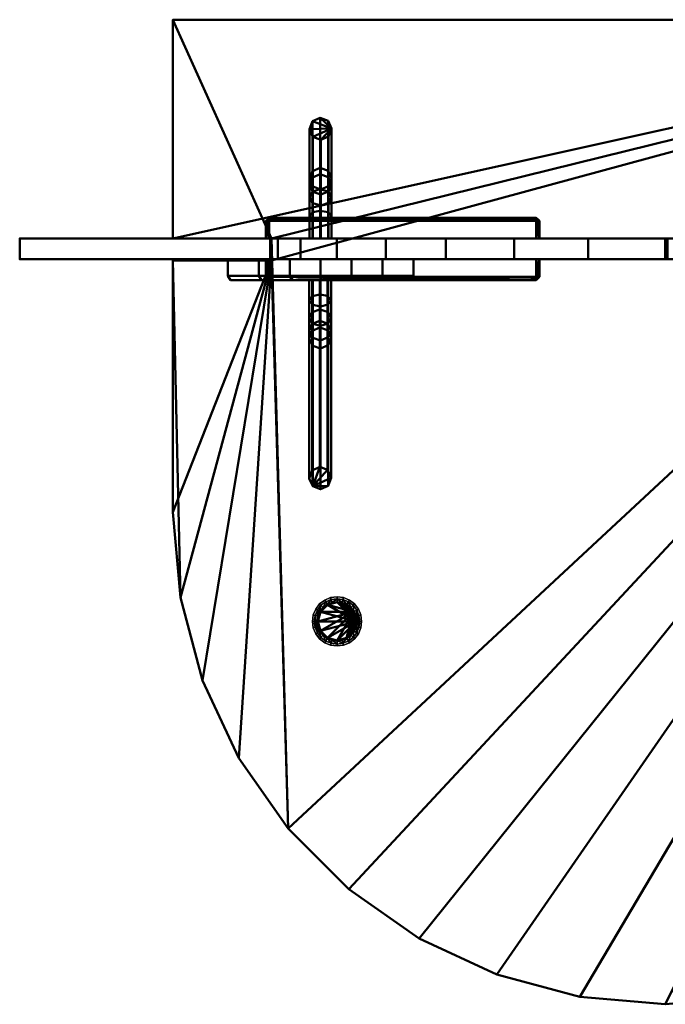
# Model space of a CAD drawing. Units: millimetres. Extents: x 0 to 1180, y -681 to 219.
# Drawn here: x 0 to 590, y -681 to 219 of the extents above; entities that cross this region are included whole.
import ezdxf

# ---------------------------------------------------------------- set-up
doc = ezdxf.new("R2010")
doc.units = ezdxf.units.MM
doc.layers.add('1', color=3, linetype='Continuous', lineweight=25)

msp = doc.modelspace()

# ---------------------------------------------------------------- meshes
at = {"layer": '1', "color": 4, "lineweight": 50}
mesh = msp.add_polyface(dxfattribs=at)
corners = [(230, -1, 580), (230, 19, 580), (140, 19, 580), (140, 219, 580), (1040, 219, 580), (1040, 19, 580), (950, 19, 580), (950, -1, 580), (1040, -1, 580), (1040, -231, 580), (1033.16, -309.14, 580), (1012.86, -384.91, 580), (979.71, -456, 580), (934.72, -520.25, 580), (879.25, -575.72, 580), (815, -620.71, 580), (743.91, -653.86, 580), (668.14, -674.16, 580), (590, -681, 580), (511.86, -674.16, 580), (436.09, -653.86, 580), (365, -620.71, 580), (300.75, -575.72, 580), (245.28, -520.25, 580), (200.29, -456, 580), (167.14, -384.91, 580), (146.84, -309.14, 580), (140, -231, 580), (140, -1, 580), (230, -1, 555), (230, 19, 555), (140, 19, 555), (140, 219, 555), (1040, 219, 555), (1040, 19, 555), (950, 19, 555), (950, -1, 555), (1040, -1, 555), (1040, -231, 555), (1033.16, -309.14, 555), (1012.86, -384.91, 555), (979.71, -456, 555), (934.72, -520.25, 555), (879.25, -575.72, 555), (815, -620.71, 555), (743.91, -653.86, 555), (668.14, -674.16, 555), (590, -681, 555), (511.86, -674.16, 555), (436.09, -653.86, 555), (365, -620.71, 555), (300.75, -575.72, 555), (245.28, -520.25, 555), (200.29, -456, 555), (167.14, -384.91, 555), (146.84, -309.14, 555), (140, -231, 555), (140, -1, 555)]
mesh.append_faces([[corners[k] for k in face] for face in [(1, 30, 29, 0), (2, 31, 30, 1), (3, 32, 31, 2), (4, 33, 32, 3), (5, 34, 33, 4), (6, 35, 34, 5), (7, 36, 35, 6), (8, 37, 36, 7), (9, 38, 37, 8), (10, 39, 38, 9), (11, 40, 39, 10), (12, 41, 40, 11), (13, 42, 41, 12), (14, 43, 42, 13), (15, 44, 43, 14), (16, 45, 44, 15), (17, 46, 45, 16), (18, 47, 46, 17), (19, 48, 47, 18), (20, 49, 48, 19), (21, 50, 49, 20), (22, 51, 50, 21), (23, 52, 51, 22), (24, 53, 52, 23), (25, 54, 53, 24), (26, 55, 54, 25), (27, 56, 55, 26), (28, 57, 56, 27), (0, 29, 57, 28)]], dxfattribs={"color": 4})
mesh.append_faces([[corners[k] for k in face] for face in [(4, 6, 5), (26, 28, 27), (8, 10, 9), (1, 3, 2), (35, 33, 34), (33, 31, 32), (29, 56, 57)]], dxfattribs={"vtx0": -1, "color": 4})
mesh.append_faces([[corners[k] for k in face] for face in [(6, 13, 7), (7, 12, 8), (0, 23, 1), (37, 41, 36), (42, 36, 41)]], dxfattribs={"vtx0": -1, "vtx1": -1, "color": 4})
mesh.append_faces([[corners[k] for k in face] for face in [(4, 1, 23), (4, 18, 6), (35, 47, 33), (33, 52, 29)]], dxfattribs={"vtx0": -1, "vtx1": -1, "vtx2": -1, "color": 4})
mesh.append_faces([[corners[k] for k in face] for face in [(4, 23, 22), (4, 22, 21), (4, 21, 20), (4, 20, 19), (4, 19, 18), (6, 14, 13), (7, 13, 12), (8, 12, 11), (8, 11, 10), (6, 18, 17), (6, 17, 16), (6, 16, 15), (0, 26, 25), (0, 25, 24), (0, 24, 23), (37, 39, 40), (37, 40, 41), (35, 42, 43), (35, 43, 44), (35, 44, 45), (35, 45, 46), (35, 46, 47), (33, 47, 48), (33, 48, 49), (33, 49, 50), (33, 50, 51), (33, 51, 52), (33, 29, 30), (33, 30, 31), (29, 52, 53), (29, 53, 54), (29, 54, 55), (29, 55, 56)]], dxfattribs={"vtx0": -1, "vtx2": -1, "color": 4})
mesh.append_faces([[corners[k] for k in face] for face in [(4, 3, 1), (15, 14, 6), (0, 28, 26), (35, 36, 42)]], dxfattribs={"vtx1": -1, "vtx2": -1, "color": 4})
mesh.append_faces([[corners[k] for k in face] for face in [(37, 38, 39)]], dxfattribs={"vtx2": -1, "color": 4})
mesh = msp.add_polyface(dxfattribs=at)
corners = [(282.07, 112.29, 580), (284.86, 119.44, 580), (275.06, 109.22, 580), (264.87, 119.05, 580), (267.93, 112.02, 580), (281.8, 126.47, 580), (274.67, 129.27, 580), (267.66, 126.2, 580), (282.07, 66.68, 1218.63), (284.86, 73.74, 1219.74), (281.8, 80.7, 1220.82), (274.67, 83.47, 1221.25), (267.66, 80.43, 1220.78), (264.87, 73.36, 1219.68), (267.93, 66.41, 1218.59), (275.06, 63.64, 1218.16), (274.67, 19, 1290.01), (267.66, 19, 1286.77), (264.87, 19, 1279.24), (267.93, 19, 1271.82), (282.07, 19, 1272.11), (284.86, 19, 1279.64), (281.8, 19, 1287.05), (275.06, 19, 1268.87), (282.07, 36.22, 1266.22), (284.86, 39.67, 1272.57), (281.8, 43.06, 1278.82), (274.67, 44.41, 1281.31), (267.66, 42.93, 1278.58), (264.87, 39.48, 1272.23), (267.93, 36.09, 1265.97), (275.06, 34.74, 1263.48), (282.07, 51.48, 1254.28), (284.86, 56.82, 1259.15), (281.8, 62.07, 1263.95), (274.67, 64.16, 1265.86), (267.66, 61.87, 1263.76), (264.87, 56.53, 1258.89), (267.93, 51.27, 1254.1), (275.06, 49.18, 1252.19), (282.07, 61.97, 1238), (284.86, 68.61, 1240.85), (281.8, 75.15, 1243.66), (274.67, 77.75, 1244.78), (267.66, 74.89, 1243.55), (264.87, 68.25, 1240.7), (267.93, 61.72, 1237.9), (275.06, 59.12, 1236.78)]
mesh.append_faces([[corners[k] for k in face] for face in [(8, 0, 1, 9), (9, 1, 5, 10), (10, 5, 6, 11), (11, 6, 7, 12), (12, 7, 3, 13), (13, 3, 4, 14), (14, 4, 2, 15), (15, 2, 0, 8), (20, 24, 25, 21), (21, 25, 26, 22), (22, 26, 27, 16), (16, 27, 28, 17), (17, 28, 29, 18), (18, 29, 30, 19), (19, 30, 31, 23), (23, 31, 24, 20), (24, 32, 33, 25), (25, 33, 34, 26), (26, 34, 35, 27), (27, 35, 36, 28), (28, 36, 37, 29), (29, 37, 38, 30), (30, 38, 39, 31), (31, 39, 32, 24), (32, 40, 41, 33), (33, 41, 42, 34), (34, 42, 43, 35), (35, 43, 44, 36), (36, 44, 45, 37), (37, 45, 46, 38), (38, 46, 47, 39), (39, 47, 40, 32), (40, 8, 9, 41), (41, 9, 10, 42), (42, 10, 11, 43), (43, 11, 12, 44), (44, 12, 13, 45), (45, 13, 14, 46), (46, 14, 15, 47), (47, 15, 8, 40)]], dxfattribs={"color": 4})
mesh.append_faces([[corners[k] for k in face] for face in [(1, 6, 5), (22, 20, 21)]], dxfattribs={"vtx0": -1, "color": 4})
mesh.append_faces([[corners[k] for k in face] for face in [(1, 2, 4), (1, 4, 3), (1, 3, 7), (1, 7, 6), (22, 17, 18), (22, 18, 19), (22, 19, 23), (22, 23, 20)]], dxfattribs={"vtx0": -1, "vtx2": -1, "color": 4})
mesh.append_faces([[corners[k] for k in face] for face in [(1, 0, 2), (22, 16, 17)]], dxfattribs={"vtx2": -1, "color": 4})
mesh = msp.add_polyface(dxfattribs=at)
corners = [(472, 19, 1540), (228, 19, 1540), (225, 19, 1543), (225, 19, 1717), (228, 19, 1720), (472, 19, 1720), (475, 19, 1717), (475, 19, 1543), (466.48, 38, 1710.94), (229.66, 38, 1718.3), (228, 38, 1543), (471.86, 38, 1546.26), (472, 35, 1720), (475, 35, 1717), (473.55, 35.51, 1718.45), (475, 35, 1543), (474, 35.96, 1542), (228, 35, 1720), (227.2, 36.42, 1719.2), (472, 35, 1540), (228, 35, 1540), (226.5, 36.5, 1541.5), (225, 35, 1543), (225, 35, 1717)]
mesh.append_faces([[corners[k] for k in face] for face in [(11, 10, 9, 8), (15, 13, 6, 7), (12, 17, 4, 5), (20, 19, 0, 1), (2, 3, 23, 22)]], dxfattribs={"color": 4})
mesh.append_faces([[corners[k] for k in face] for face in [(7, 1, 0), (16, 13, 15), (18, 8, 9), (6, 12, 5), (21, 19, 20), (0, 15, 7), (18, 22, 23), (2, 20, 1), (4, 23, 3)]], dxfattribs={"vtx0": -1, "color": 4})
mesh.append_faces([[corners[k] for k in face] for face in [(7, 5, 4), (7, 4, 3), (7, 3, 2), (7, 2, 1), (16, 8, 14), (16, 14, 13), (18, 12, 14), (18, 14, 8), (6, 14, 12), (21, 11, 16), (21, 16, 19), (0, 16, 15), (18, 10, 21), (18, 21, 22), (2, 21, 20), (4, 18, 23)]], dxfattribs={"vtx0": -1, "vtx2": -1, "color": 4})
mesh.append_faces([[corners[k] for k in face] for face in [(7, 6, 5), (16, 11, 8), (18, 17, 12), (6, 13, 14), (21, 10, 11), (0, 19, 16), (18, 9, 10), (2, 22, 21), (4, 17, 18)]], dxfattribs={"vtx2": -1, "color": 4})
mesh = msp.add_polyface(dxfattribs=at)
corners = [(590, 19, 1200), (592.08, 19, 1200), (592.08, 0, 1200), (590, 0, 1200), (0, 0), (229, 0), (229, 0, 839), (662.1, 0, 1193.1), (729.43, 0, 1172.68), (791.49, 0, 1139.51), (845.88, 0, 1094.88), (890.51, 0, 1040.49), (923.68, 0, 978.43), (944.1, 0, 911.1), (951, 0, 841.08), (951, 0), (1180, 0), (1180, 0, 1600), (0, 0, 1600), (1180, 19), (951, 19), (951, 19, 841.08), (944.1, 19, 911.1), (923.68, 19, 978.43), (890.51, 19, 1040.49), (845.88, 19, 1094.88), (791.49, 19, 1139.51), (729.43, 19, 1172.68), (662.1, 19, 1193.1), (229, 19, 839), (229, 19), (0, 19), (0, 19, 1600), (1180, 19, 1600), (519.57, 19, 1193.06), (519.57, 0, 1193.06), (235.94, 19, 909.43), (235.94, 0, 909.43), (256.48, 0, 977.15), (289.84, 0, 1039.56), (334.73, 0, 1094.27), (389.44, 0, 1139.16), (451.85, 0, 1172.52), (451.85, 19, 1172.52), (389.44, 19, 1139.16), (334.73, 19, 1094.27), (289.84, 19, 1039.56), (256.48, 19, 977.15)]
mesh.append_faces([[corners[k] for k in face] for face in [(0, 1, 2, 3), (30, 29, 6, 5), (34, 0, 3, 35), (29, 36, 37, 6), (15, 14, 21, 20), (22, 21, 14, 13), (1, 28, 7, 2), (4, 31, 30, 5), (20, 19, 16, 15), (16, 19, 33, 17), (31, 4, 18, 32), (18, 17, 33, 32), (23, 22, 13, 12), (24, 23, 12, 11), (25, 24, 11, 10), (26, 25, 10, 9), (27, 26, 9, 8), (28, 27, 8, 7), (43, 34, 35, 42), (44, 43, 42, 41), (45, 44, 41, 40), (46, 45, 40, 39), (47, 46, 39, 38), (36, 47, 38, 37)]], dxfattribs={"color": 4})
mesh.append_faces([[corners[k] for k in face] for face in [(17, 15, 16), (6, 4, 5), (32, 30, 31), (21, 19, 20)]], dxfattribs={"vtx0": -1, "color": 4})
mesh.append_faces([[corners[k] for k in face] for face in [(17, 3, 2), (17, 2, 7), (17, 7, 8), (17, 8, 9), (17, 9, 10), (17, 10, 11), (17, 11, 12), (17, 12, 13), (17, 13, 14), (17, 14, 15), (18, 6, 37), (18, 37, 38), (18, 38, 39), (18, 39, 40), (18, 40, 41), (18, 41, 42), (18, 42, 35), (18, 35, 3), (32, 1, 0), (32, 0, 34), (32, 34, 43), (32, 43, 44), (32, 44, 45), (32, 45, 46), (32, 46, 47), (32, 47, 36), (32, 36, 29), (32, 29, 30), (33, 21, 22), (33, 22, 23), (33, 23, 24), (33, 24, 25), (33, 25, 26), (33, 26, 27), (33, 27, 28), (33, 28, 1)]], dxfattribs={"vtx0": -1, "vtx2": -1, "color": 4})
mesh.append_faces([[corners[k] for k in face] for face in [(17, 18, 3), (18, 4, 6), (32, 33, 1), (33, 19, 21)]], dxfattribs={"vtx1": -1, "vtx2": -1, "color": 4})
mesh = msp.add_polyface(dxfattribs=at)
corners = [(331.57, 0, 1251.75), (359.85, 0, 1280.04), (331.57, 0, 1308.32), (303.28, 0, 1308.32), (303.28, 0, 1336.61), (275, 0, 1364.89), (246.72, 0, 1336.61), (246.72, 0, 1308.32), (218.43, 0, 1308.32), (190.15, 0, 1280.04), (218.43, 0, 1251.75), (246.72, 0, 1251.75), (246.72, 0, 1223.47), (275, 0, 1195.19), (303.28, 0, 1223.47), (303.28, 0, 1251.75), (331.57, -15, 1251.75), (359.85, -15, 1280.04), (331.57, -15, 1308.32), (303.28, -15, 1308.32), (303.28, -15, 1336.61), (275, -15, 1364.89), (246.72, -15, 1336.61), (246.72, -15, 1308.32), (218.43, -15, 1308.32), (190.15, -15, 1280.04), (218.43, -15, 1251.75), (246.72, -15, 1251.75), (246.72, -15, 1223.47), (275, -15, 1195.19), (303.28, -15, 1223.47), (303.28, -15, 1251.75), (326.93, -19, 1253.67), (354.2, -19, 1280.04), (330.58, -19, 1306.48), (299.95, -19, 1306.18), (297.32, -19, 1335.41), (275, -19, 1359.23), (248.45, -19, 1335.98), (250, -19, 1307.18), (221.39, -19, 1306.06), (192.65, -19, 1279.86), (221.03, -19, 1254.3), (248.49, -19, 1255.75), (249.02, -19, 1224.48), (275.35, -19, 1200.02), (300.25, -19, 1227.66), (298.21, -19, 1253.08)]
mesh.append_faces([[corners[k] for k in face] for face in [(1, 17, 16, 0), (2, 18, 17, 1), (3, 19, 18, 2), (4, 20, 19, 3), (5, 21, 20, 4), (6, 22, 21, 5), (7, 23, 22, 6), (8, 24, 23, 7), (9, 25, 24, 8), (10, 26, 25, 9), (11, 27, 26, 10), (12, 28, 27, 11), (13, 29, 28, 12), (14, 30, 29, 13), (15, 31, 30, 14), (0, 16, 31, 15), (16, 17, 33, 32), (17, 18, 34, 33), (18, 19, 35, 34), (19, 20, 36, 35), (20, 21, 37, 36), (21, 22, 38, 37), (22, 23, 39, 38), (23, 24, 40, 39), (24, 25, 41, 40), (25, 26, 42, 41), (26, 27, 43, 42), (27, 28, 44, 43), (28, 29, 45, 44), (29, 30, 46, 45), (30, 31, 47, 46), (31, 16, 32, 47)]], dxfattribs={"color": 4})
mesh.append_faces([[corners[k] for k in face] for face in [(15, 1, 0), (38, 36, 37), (46, 44, 45), (35, 33, 34)]], dxfattribs={"vtx0": -1, "color": 4})
mesh.append_faces([[corners[k] for k in face] for face in [(41, 33, 40), (40, 35, 39), (39, 36, 38)]], dxfattribs={"vtx0": -1, "vtx1": -1, "color": 4})
mesh.append_faces([[corners[k] for k in face] for face in [(41, 43, 33), (40, 33, 35)]], dxfattribs={"vtx0": -1, "vtx1": -1, "vtx2": -1, "color": 4})
mesh.append_faces([[corners[k] for k in face] for face in [(15, 13, 12), (15, 12, 11), (15, 11, 10), (15, 10, 9), (15, 9, 8), (15, 8, 7), (15, 7, 6), (15, 6, 5), (15, 5, 4), (15, 4, 3), (15, 3, 2), (15, 2, 1), (39, 35, 36), (43, 46, 47), (43, 47, 32), (43, 32, 33)]], dxfattribs={"vtx0": -1, "vtx2": -1, "color": 4})
mesh.append_faces([[corners[k] for k in face] for face in [(42, 43, 41)]], dxfattribs={"vtx1": -1, "color": 4})
mesh.append_faces([[corners[k] for k in face] for face in [(43, 44, 46)]], dxfattribs={"vtx1": -1, "vtx2": -1, "color": 4})
mesh.append_faces([[corners[k] for k in face] for face in [(15, 14, 13)]], dxfattribs={"vtx2": -1, "color": 4})
mesh = msp.add_polyface(dxfattribs=at)
corners = [(472, 0, 1540), (228, 0, 1540), (225, 0, 1543), (225, 0, 1717), (228, 0, 1720), (472, 0, 1720), (475, 0, 1717), (475, 0, 1543), (466.48, -19, 1710.94), (229.66, -19, 1718.3), (228, -19, 1543), (471.86, -19, 1546.26), (472, -16, 1720), (475, -16, 1717), (473.55, -16.51, 1718.45), (475, -16, 1543), (474, -16.96, 1542), (228, -16, 1720), (227.2, -17.42, 1719.2), (472, -16, 1540), (228, -16, 1540), (226.5, -17.5, 1541.5), (225, -16, 1543), (225, -16, 1717)]
mesh.append_faces([[corners[k] for k in face] for face in [(8, 9, 10, 11), (7, 6, 13, 15), (5, 4, 17, 12), (1, 0, 19, 20), (22, 23, 3, 2)]], dxfattribs={"color": 4})
mesh.append_faces([[corners[k] for k in face] for face in [(0, 6, 7), (15, 11, 16), (9, 17, 18), (5, 13, 6), (20, 10, 21), (7, 19, 0), (23, 9, 18), (1, 22, 2), (3, 17, 4)]], dxfattribs={"vtx0": -1, "color": 4})
mesh.append_faces([[corners[k] for k in face] for face in [(0, 2, 3), (0, 3, 4), (0, 4, 5), (0, 5, 6), (15, 14, 8), (15, 8, 11), (9, 14, 12), (9, 12, 17), (5, 14, 13), (20, 16, 11), (20, 11, 10), (7, 16, 19), (23, 21, 10), (23, 10, 9), (1, 21, 22), (3, 18, 17)]], dxfattribs={"vtx0": -1, "vtx2": -1, "color": 4})
mesh.append_faces([[corners[k] for k in face] for face in [(0, 1, 2), (15, 13, 14), (9, 8, 14), (5, 12, 14), (20, 19, 16), (7, 15, 16), (23, 22, 21), (1, 20, 21), (3, 23, 18)]], dxfattribs={"vtx2": -1, "color": 4})
mesh = msp.add_polyface(dxfattribs=at)
corners = [(275, -210.21, 580), (281.96, -206.96, 580), (284.62, -199.64, 580), (281.43, -192.54, 580), (274.25, -189.83, 580), (267.3, -193.08, 580), (264.63, -200.4, 580), (267.82, -207.5, 580), (275, -81.67, 1218.21), (281.96, -78.58, 1217.37), (284.62, -71.64, 1215.48), (281.43, -64.91, 1213.66), (274.25, -62.34, 1212.96), (267.3, -65.42, 1213.8), (264.63, -72.36, 1215.68), (267.82, -79.09, 1217.51), (274.25, -19, 1264.07), (267.3, -19, 1267.6), (264.63, -19, 1275.54), (267.82, -19, 1283.25), (281.96, -19, 1282.66), (284.62, -19, 1274.72), (281.43, -19, 1267.02), (281.96, -41.32, 1272.05), (275, -43.07, 1274.75), (275, -19, 1286.2), (284.62, -37.37, 1265.98), (281.43, -33.55, 1260.1), (274.25, -32.08, 1257.85), (267.3, -33.84, 1260.55), (264.63, -37.78, 1266.62), (267.82, -41.61, 1272.5), (275, -60.96, 1259.41), (281.96, -58.56, 1257.27), (284.62, -53.16, 1252.44), (281.43, -47.93, 1247.77), (274.25, -45.92, 1245.98), (267.3, -48.32, 1248.12), (264.63, -53.72, 1252.94), (267.82, -58.95, 1257.62), (275, -74.2, 1239.92), (281.96, -71.32, 1238.48), (284.62, -64.84, 1235.24), (281.43, -58.57, 1232.1), (274.25, -56.17, 1230.89), (267.3, -59.04, 1232.33), (264.63, -65.52, 1235.57), (267.82, -71.79, 1238.71)]
mesh.append_faces([[corners[k] for k in face] for face in [(8, 0, 1, 9), (9, 1, 2, 10), (10, 2, 3, 11), (11, 3, 4, 12), (12, 4, 5, 13), (13, 5, 6, 14), (14, 6, 7, 15), (15, 7, 0, 8), (25, 24, 23, 20), (20, 23, 26, 21), (21, 26, 27, 22), (22, 27, 28, 16), (16, 28, 29, 17), (17, 29, 30, 18), (18, 30, 31, 19), (19, 31, 24, 25), (24, 32, 33, 23), (23, 33, 34, 26), (26, 34, 35, 27), (27, 35, 36, 28), (28, 36, 37, 29), (29, 37, 38, 30), (30, 38, 39, 31), (31, 39, 32, 24), (32, 40, 41, 33), (33, 41, 42, 34), (34, 42, 43, 35), (35, 43, 44, 36), (36, 44, 45, 37), (37, 45, 46, 38), (38, 46, 47, 39), (39, 47, 40, 32), (40, 8, 9, 41), (41, 9, 10, 42), (42, 10, 11, 43), (43, 11, 12, 44), (44, 12, 13, 45), (45, 13, 14, 46), (46, 14, 15, 47), (47, 15, 8, 40)]], dxfattribs={"color": 4})
mesh.append_faces([[corners[k] for k in face] for face in [(7, 1, 0), (21, 25, 20)]], dxfattribs={"vtx0": -1, "color": 4})
mesh.append_faces([[corners[k] for k in face] for face in [(7, 5, 4), (7, 4, 3), (7, 3, 2), (7, 2, 1), (21, 16, 17), (21, 17, 18), (21, 18, 19), (21, 19, 25)]], dxfattribs={"vtx0": -1, "vtx2": -1, "color": 4})
mesh.append_faces([[corners[k] for k in face] for face in [(7, 6, 5), (21, 22, 16)]], dxfattribs={"vtx2": -1, "color": 4})
mesh = msp.add_polyface(dxfattribs=at)
corners = [(307.5, -330.97, 0), (307.5, -330.97, 555), (305.16, -339.72, 0), (305.16, -339.72, 555), (298.75, -346.12, 0), (298.75, -346.12, 555), (290, -348.47, 0), (290, -348.47, 555), (281.25, -346.12, 0), (281.25, -346.12, 555), (274.84, -339.72, 0), (274.84, -339.72, 555), (272.5, -330.97, 0), (272.5, -330.97, 555), (274.84, -322.22, 0), (274.84, -322.22, 555), (281.25, -315.81, 0), (281.25, -315.81, 555), (290, -313.47, 0), (290, -313.47, 555), (298.75, -315.81, 0), (298.75, -315.81, 555), (305.16, -322.22, 0), (305.16, -322.22, 555)]
mesh.append_faces([[corners[k] for k in face] for face in [(1, 3, 2, 0), (3, 5, 4, 2), (5, 7, 6, 4), (7, 9, 8, 6), (9, 11, 10, 8), (11, 13, 12, 10), (13, 15, 14, 12), (15, 17, 16, 14), (17, 19, 18, 16), (19, 21, 20, 18), (21, 23, 22, 20), (23, 1, 0, 22)]], dxfattribs={"color": 4})
mesh.append_faces([[corners[k] for k in face] for face in [(0, 20, 22), (23, 3, 1)]], dxfattribs={"vtx0": -1, "color": 4})
mesh.append_faces([[corners[k] for k in face] for face in [(0, 4, 6), (0, 6, 8), (0, 8, 10), (0, 10, 12), (0, 12, 14), (0, 14, 16), (0, 16, 18), (0, 18, 20), (23, 19, 17), (23, 17, 15), (23, 15, 13), (23, 13, 11), (23, 11, 9), (23, 9, 7), (23, 7, 5), (23, 5, 3)]], dxfattribs={"vtx0": -1, "vtx2": -1, "color": 4})
mesh.append_faces([[corners[k] for k in face] for face in [(0, 2, 4), (23, 21, 19)]], dxfattribs={"vtx2": -1, "color": 4})
at = {"layer": '1'}
mesh = msp.add_polyface(dxfattribs=at)
corners = [(274.71, -322.14, 47.5), (274.93, -322.27, 47.5), (274.95, -322.23, 47.5), (274.95, -322.19, 47.5), (274.95, -322.15, 47.5), (274.93, -322.12, 47.5), (277.27, -318.24, 0), (277.27, -318.24, 47.5), (274.5, -321.85, 47.5), (274.5, -321.85, 5), (274.41, -321.97, 5), (274.41, -321.97, 0), (290, -312.97, 47.5), (290, -313.32, 47.5), (285.43, -313.92, 47.5), (285.34, -313.58, 47.5), (281.18, -315.68, 47.5), (281, -315.38, 47.5), (277.52, -318.48, 47.5), (274.72, -321.97, 47.5), (277.45, -318.41, 49.5), (274.63, -322.09, 49.5), (274.91, -322.3, 47.5), (274.91, -322.3, 5), (274.93, -322.27, 5), (274.91, -322.08, 47.5), (274.91, -322.08, 5), (274.88, -322.06, 5), (274.88, -322.06, 47.5), (274.93, -322.12, 5), (274.95, -322.15, 5), (274.95, -322.19, 5), (274.95, -322.23, 5), (274.88, -322.32, 47.5), (274.88, -322.32, 5), (275.33, -316.29, 49.5), (279.63, -313, 49.5), (278.75, -311.48, 0), (274.09, -315.06, 0), (281, -315.38, 0), (284.63, -310.92, 49.5), (284.18, -309.23, 0), (285.34, -313.58, 0), (290, -310.22, 49.5), (290, -308.47, 0), (290, -312.97, 0), (285.41, -313.82, 49.5), (290, -313.22, 49.5), (281.13, -315.59, 49.5)]
mesh.append_faces([[corners[k] for k in face] for face in [(22, 23, 24, 1), (25, 26, 27, 28), (5, 29, 26, 25), (4, 30, 29, 5), (3, 31, 30, 4), (2, 32, 31, 3), (1, 24, 32, 2), (33, 34, 23, 22), (35, 36, 37, 38), (7, 6, 39, 17), (36, 40, 41, 37), (17, 39, 42, 15), (40, 43, 44, 41), (15, 42, 45, 12), (18, 16, 48, 20), (16, 14, 46, 48), (14, 13, 47, 46), (38, 37, 39, 6), (37, 41, 42, 39), (41, 44, 45, 42)]])
mesh.append_faces([[corners[k] for k in face] for face in [(6, 10, 11), (7, 19, 8)]], dxfattribs={"vtx0": -1})
mesh.append_faces([[corners[k] for k in face] for face in [(12, 14, 15), (15, 16, 17), (17, 18, 7), (35, 20, 36), (36, 48, 40), (40, 46, 43)]], dxfattribs={"vtx0": -1, "vtx1": -1})
mesh.append_faces([[corners[k] for k in face] for face in [(0, 1, 2), (0, 2, 3), (0, 3, 4), (0, 4, 5), (6, 8, 9), (6, 9, 10), (12, 13, 14), (15, 14, 16), (17, 16, 18), (7, 18, 19), (19, 20, 21), (35, 21, 20), (36, 20, 48), (40, 48, 46)]], dxfattribs={"vtx0": -1, "vtx2": -1})
mesh.append_faces([[corners[k] for k in face] for face in [(46, 47, 43)]], dxfattribs={"vtx1": -1, "vtx2": -1})
mesh.append_faces([[corners[k] for k in face] for face in [(6, 7, 8), (19, 18, 20)]], dxfattribs={"vtx2": -1})
mesh = msp.add_polyface(dxfattribs=at)
corners = [(305.29, -322.14, 47.5), (305.07, -322.12, 47.5), (305.05, -322.15, 47.5), (305.05, -322.19, 47.5), (305.05, -322.23, 47.5), (305.07, -322.27, 47.5), (305.5, -321.85, 5), (305.5, -321.85, 47.5), (302.73, -318.24, 47.5), (302.73, -318.24, 0), (305.59, -321.97, 0), (305.28, -321.97, 47.5), (302.48, -318.48, 47.5), (299, -315.38, 47.5), (298.83, -315.68, 47.5), (294.66, -313.58, 47.5), (294.57, -313.92, 47.5), (290, -313.32, 47.5), (290, -312.97, 47.5), (305.37, -322.09, 49.5), (302.55, -318.41, 49.5), (305.05, -322.23, 5), (305.07, -322.27, 5), (305.12, -322.32, 47.5), (305.12, -322.32, 5), (305.16, -322.34, 5), (305.16, -322.34, 47.5), (305.09, -322.3, 47.5), (305.09, -322.3, 5), (305.05, -322.19, 5), (305.05, -322.15, 5), (305.07, -322.12, 5), (305.09, -322.08, 47.5), (305.09, -322.08, 5), (305.12, -322.06, 47.5), (305.12, -322.06, 5), (290, -310.22, 49.5), (295.37, -310.92, 49.5), (295.82, -309.23, 0), (290, -308.47, 0), (290, -312.97, 0), (294.66, -313.58, 0), (300.38, -313, 49.5), (301.25, -311.48, 0), (299, -315.38, 0), (304.67, -316.29, 49.5), (305.91, -315.06, 0), (290, -313.22, 49.5), (294.59, -313.82, 49.5), (298.88, -315.59, 49.5)]
mesh.append_faces([[corners[k] for k in face] for face in [(4, 21, 22, 5), (23, 24, 25, 26), (27, 28, 24, 23), (5, 22, 28, 27), (3, 29, 21, 4), (2, 30, 29, 3), (1, 31, 30, 2), (32, 33, 31, 1), (34, 35, 33, 32), (36, 37, 38, 39), (18, 40, 41, 15), (37, 42, 43, 38), (15, 41, 44, 13), (42, 45, 46, 43), (13, 44, 9, 8), (17, 16, 48, 47), (16, 14, 49, 48), (14, 12, 20, 49), (39, 38, 41, 40), (38, 43, 44, 41), (43, 46, 9, 44)]])
mesh.append_faces([[corners[k] for k in face] for face in [(11, 20, 12)]], dxfattribs={"vtx0": -1})
mesh.append_faces([[corners[k] for k in face] for face in [(8, 12, 13), (13, 14, 15), (15, 17, 18), (36, 48, 37), (37, 49, 42), (42, 20, 45)]], dxfattribs={"vtx0": -1, "vtx1": -1})
mesh.append_faces([[corners[k] for k in face] for face in [(0, 1, 2), (0, 2, 3), (0, 3, 4), (0, 4, 5), (6, 8, 9), (6, 9, 10), (8, 11, 12), (13, 12, 14), (15, 14, 16), (15, 16, 17), (11, 19, 20), (36, 47, 48), (37, 48, 49), (42, 49, 20), (45, 20, 19)]], dxfattribs={"vtx0": -1, "vtx2": -1})
mesh.append_faces([[corners[k] for k in face] for face in [(7, 11, 8)]], dxfattribs={"vtx1": -1})
mesh.append_faces([[corners[k] for k in face] for face in [(6, 7, 8)]], dxfattribs={"vtx2": -1})
mesh = msp.add_polyface(dxfattribs=at)
corners = [(274.35, -322.11, 5), (272.61, -326.31, 47.5), (272.61, -326.31, 0), (281.18, -346.25, 47.5), (281, -346.55, 47.5), (277.52, -343.45, 47.5), (277.27, -343.69, 47.5), (274.71, -339.79, 47.5), (274.41, -339.97, 47.5), (272.95, -335.53, 47.5), (272.61, -335.62, 47.5), (272.35, -330.97, 47.5), (272, -330.97, 47.5), (272.95, -326.4, 47.5), (274.35, -322.11, 47.5), (274.57, -322.23, 47.5), (274.63, -322.09, 49.5), (272.85, -326.37, 49.5), (281, -346.55, 0), (277.27, -343.69, 0), (275.33, -345.64, 49.5), (272.03, -341.34, 49.5), (270.51, -342.22, 0), (274.09, -346.88, 0), (274.41, -339.97, 0), (269.96, -336.34, 49.5), (268.27, -336.79, 0), (272.61, -335.62, 0), (269.25, -330.97, 49.5), (267.5, -330.97, 0), (272, -330.97, 0), (269.96, -325.59, 49.5), (268.27, -325.14, 0), (277.45, -343.52, 49.5), (274.63, -339.84, 49.5), (272.85, -335.56, 49.5), (272.25, -330.97, 49.5), (272.03, -320.59, 49.5), (279.63, -348.94, 49.5), (281.13, -346.34, 49.5), (278.75, -350.45, 0)]
mesh.append_faces([[corners[k] for k in face] for face in [(4, 18, 19, 6), (20, 21, 22, 23), (6, 19, 24, 8), (21, 25, 26, 22), (8, 24, 27, 10), (25, 28, 29, 26), (10, 27, 30, 12), (28, 31, 32, 29), (12, 30, 2, 1), (3, 5, 33, 39), (5, 7, 34, 33), (7, 9, 35, 34), (9, 11, 36, 35), (11, 13, 17, 36), (40, 23, 19, 18), (23, 22, 24, 19), (22, 26, 27, 24), (26, 29, 30, 27), (29, 32, 2, 30)]])
mesh.append_faces([[corners[k] for k in face] for face in [(13, 14, 15), (15, 17, 13)]], dxfattribs={"vtx0": -1})
mesh.append_faces([[corners[k] for k in face] for face in [(3, 4, 5), (5, 6, 7), (7, 8, 9), (9, 10, 11), (20, 35, 21), (33, 38, 39), (31, 21, 37)]], dxfattribs={"vtx0": -1, "vtx1": -1})
mesh.append_faces([[corners[k] for k in face] for face in [(21, 36, 37)]], dxfattribs={"vtx0": -1, "vtx1": -1, "vtx2": -1})
mesh.append_faces([[corners[k] for k in face] for face in [(0, 1, 2), (5, 4, 6), (7, 6, 8), (9, 8, 10), (11, 10, 12), (11, 12, 1), (13, 1, 14), (15, 16, 17), (20, 34, 35), (21, 35, 36), (37, 36, 17), (31, 25, 21), (33, 20, 38)]], dxfattribs={"vtx0": -1, "vtx2": -1})
mesh.append_faces([[corners[k] for k in face] for face in [(13, 11, 1), (33, 34, 20)]], dxfattribs={"vtx1": -1, "vtx2": -1})
mesh.append_faces([[corners[k] for k in face] for face in [(31, 28, 25)]], dxfattribs={"vtx2": -1})
mesh = msp.add_polyface(dxfattribs=at)
corners = [(274.5, -321.85, 47.5), (274.72, -321.97, 47.5), (274.88, -322.06, 47.5), (274.88, -322.06, 5), (274.5, -321.85, 5), (274.57, -322.23, 47.5), (274.35, -322.11, 47.5), (274.35, -322.11, 5), (274.73, -322.32, 5), (274.73, -322.32, 47.5), (274.71, -322.14, 47.5), (274.76, -322.34, 47.5), (274.8, -322.34, 47.5), (274.84, -322.34, 47.5), (274.88, -322.32, 47.5), (274.91, -322.3, 47.5), (274.93, -322.27, 47.5), (274.93, -322.12, 47.5), (274.91, -322.08, 47.5), (274.41, -321.97, 5), (274.91, -322.08, 5), (274.93, -322.12, 5), (274.95, -322.15, 5), (274.95, -322.19, 5), (274.95, -322.23, 5), (274.93, -322.27, 5), (274.91, -322.3, 5), (274.88, -322.32, 5), (274.84, -322.34, 5), (274.8, -322.34, 5), (274.76, -322.34, 5), (272.61, -326.31, 47.5), (272.61, -326.31, 0), (274.41, -321.97, 0), (274.63, -322.09, 49.5), (269.96, -325.59, 49.5), (272.03, -320.59, 49.5), (270.51, -319.72, 0), (268.27, -325.14, 0), (275.33, -316.29, 49.5), (274.09, -315.06, 0), (272.85, -326.37, 49.5), (277.27, -318.24, 0)]
mesh.append_faces([[corners[k] for k in face] for face in [(13, 28, 27, 14), (12, 29, 28, 13), (11, 30, 29, 12), (9, 8, 30, 11), (35, 36, 37, 38), (36, 39, 40, 37), (38, 37, 33, 32), (37, 40, 42, 33)]])
mesh.append_faces([[corners[k] for k in face] for face in [(0, 3, 4), (5, 8, 9), (10, 2, 1), (7, 30, 8), (7, 33, 19), (1, 34, 10)]], dxfattribs={"vtx0": -1})
mesh.append_faces([[corners[k] for k in face] for face in [(36, 41, 39)]], dxfattribs={"vtx0": -1, "vtx1": -1})
mesh.append_faces([[corners[k] for k in face] for face in [(0, 2, 3), (5, 7, 8), (10, 9, 11), (10, 11, 12), (10, 12, 13), (10, 13, 14), (10, 14, 15), (10, 15, 16), (10, 17, 18), (10, 18, 2), (7, 4, 3), (7, 3, 20), (7, 20, 21), (7, 21, 22), (7, 22, 23), (7, 23, 24), (7, 24, 25), (7, 25, 26), (7, 26, 27), (7, 27, 28), (7, 28, 29), (7, 29, 30), (7, 32, 33)]], dxfattribs={"vtx0": -1, "vtx2": -1})
mesh.append_faces([[corners[k] for k in face] for face in [(41, 34, 39)]], dxfattribs={"vtx1": -1, "vtx2": -1})
mesh.append_faces([[corners[k] for k in face] for face in [(0, 1, 2), (5, 6, 7), (10, 5, 9), (7, 19, 4), (7, 6, 31), (5, 10, 34)]], dxfattribs={"vtx2": -1})
mesh = msp.add_polyface(dxfattribs=at)
corners = [(307.39, -326.31, 47.5), (305.65, -322.11, 47.5), (307.39, -326.31, 0), (308, -330.97, 47.5), (307.65, -330.97, 47.5), (307.39, -335.62, 47.5), (307.05, -335.53, 47.5), (305.59, -339.97, 47.5), (305.29, -339.79, 47.5), (302.73, -343.69, 47.5), (302.48, -343.45, 47.5), (299, -346.55, 47.5), (298.83, -346.25, 47.5), (307.05, -326.4, 47.5), (305.43, -322.23, 47.5), (307.15, -326.37, 49.5), (305.37, -322.09, 49.5), (310.75, -330.97, 49.5), (310.04, -336.34, 49.5), (311.73, -336.79, 0), (312.5, -330.97, 0), (308, -330.97, 0), (307.39, -335.62, 0), (307.97, -341.34, 49.5), (309.49, -342.22, 0), (305.59, -339.97, 0), (304.67, -345.64, 49.5), (305.91, -346.88, 0), (302.73, -343.69, 0), (299, -346.55, 0), (310.04, -325.59, 49.5), (311.73, -325.14, 0), (307.97, -320.59, 49.5), (307.75, -330.97, 49.5), (307.15, -335.56, 49.5), (298.88, -346.34, 49.5), (300.38, -348.94, 49.5), (302.55, -343.52, 49.5), (305.37, -339.84, 49.5), (301.25, -350.45, 0)]
mesh.append_faces([[corners[k] for k in face] for face in [(17, 18, 19, 20), (3, 21, 22, 5), (18, 23, 24, 19), (5, 22, 25, 7), (23, 26, 27, 24), (7, 25, 28, 9), (9, 28, 29, 11), (30, 17, 20, 31), (0, 2, 21, 3), (4, 6, 34, 33), (6, 8, 38, 34), (8, 10, 37, 38), (10, 12, 35, 37), (13, 4, 33, 15), (20, 19, 22, 21), (19, 24, 25, 22), (24, 27, 28, 25), (27, 39, 29, 28), (31, 20, 21, 2)]])
mesh.append_faces([[corners[k] for k in face] for face in [(4, 5, 6), (6, 7, 8), (8, 9, 10), (10, 11, 12), (13, 0, 4), (18, 32, 23), (35, 36, 37), (37, 26, 38), (38, 23, 34)]], dxfattribs={"vtx0": -1, "vtx1": -1})
mesh.append_faces([[corners[k] for k in face] for face in [(23, 32, 33)]], dxfattribs={"vtx0": -1, "vtx1": -1, "vtx2": -1})
mesh.append_faces([[corners[k] for k in face] for face in [(4, 3, 5), (6, 5, 7), (8, 7, 9), (10, 9, 11), (13, 1, 0), (14, 15, 16), (18, 30, 32), (23, 33, 34), (32, 15, 33), (37, 36, 26), (38, 26, 23)]], dxfattribs={"vtx0": -1, "vtx2": -1})
mesh.append_faces([[corners[k] for k in face] for face in [(0, 1, 2), (17, 30, 18)]], dxfattribs={"vtx1": -1})
mesh.append_faces([[corners[k] for k in face] for face in [(0, 3, 4)]], dxfattribs={"vtx1": -1, "vtx2": -1})
mesh.append_faces([[corners[k] for k in face] for face in [(13, 14, 1), (14, 13, 15)]], dxfattribs={"vtx2": -1})
mesh = msp.add_polyface(dxfattribs=at)
corners = [(305.65, -322.11, 47.5), (305.43, -322.23, 47.5), (305.27, -322.32, 47.5), (305.27, -322.32, 5), (305.65, -322.11, 5), (305.28, -321.97, 47.5), (305.5, -321.85, 47.5), (305.5, -321.85, 5), (305.12, -322.06, 5), (305.12, -322.06, 47.5), (305.29, -322.14, 47.5), (305.09, -322.08, 47.5), (305.07, -322.12, 47.5), (305.07, -322.27, 47.5), (305.09, -322.3, 47.5), (305.12, -322.32, 47.5), (305.16, -322.34, 47.5), (305.2, -322.34, 47.5), (305.24, -322.34, 47.5), (305.59, -321.97, 5), (305.24, -322.34, 5), (305.2, -322.34, 5), (305.16, -322.34, 5), (305.12, -322.32, 5), (305.09, -322.3, 5), (305.07, -322.27, 5), (305.05, -322.23, 5), (305.05, -322.19, 5), (305.05, -322.15, 5), (305.07, -322.12, 5), (305.09, -322.08, 5), (305.59, -321.97, 0), (307.39, -326.31, 0), (305.37, -322.09, 49.5), (304.67, -316.29, 49.5), (307.97, -320.59, 49.5), (309.49, -319.72, 0), (305.91, -315.06, 0), (310.04, -325.59, 49.5), (311.73, -325.14, 0), (307.15, -326.37, 49.5), (302.73, -318.24, 0)]
mesh.append_faces([[corners[k] for k in face] for face in [(18, 20, 3, 2), (17, 21, 20, 18), (16, 22, 21, 17), (34, 35, 36, 37), (35, 38, 39, 36), (37, 36, 31, 41), (36, 39, 32, 31)]])
mesh.append_faces([[corners[k] for k in face] for face in [(0, 3, 4), (5, 8, 9), (10, 2, 1), (7, 30, 8), (7, 31, 19), (31, 4, 19), (1, 33, 10)]], dxfattribs={"vtx0": -1})
mesh.append_faces([[corners[k] for k in face] for face in [(32, 4, 31), (34, 33, 35)]], dxfattribs={"vtx0": -1, "vtx1": -1})
mesh.append_faces([[corners[k] for k in face] for face in [(0, 2, 3), (5, 7, 8), (10, 9, 11), (10, 11, 12), (10, 13, 14), (10, 14, 15), (10, 15, 16), (10, 16, 17), (10, 17, 18), (10, 18, 2), (7, 4, 3), (7, 3, 20), (7, 20, 21), (7, 21, 22), (7, 22, 23), (7, 23, 24), (7, 24, 25), (7, 25, 26), (7, 26, 27), (7, 27, 28), (7, 28, 29), (7, 29, 30), (32, 0, 4), (35, 33, 40)]], dxfattribs={"vtx0": -1, "vtx2": -1})
mesh.append_faces([[corners[k] for k in face] for face in [(0, 1, 2), (5, 6, 7), (10, 5, 9), (7, 19, 4), (5, 10, 33)]], dxfattribs={"vtx2": -1})
mesh = msp.add_polyface(dxfattribs=at)
corners = [(289.85, -348.95, 47.5), (289.85, -348.7, 47.5), (289.85, -348.52, 47.5), (289.85, -348.52, 5), (289.85, -348.95, 5), (290, -348.62, 47.5), (290, -348.37, 47.5), (289.96, -348.37, 47.5), (289.93, -348.39, 47.5), (289.89, -348.41, 47.5), (289.87, -348.44, 47.5), (289.86, -348.48, 47.5), (290.15, -348.95, 5), (290, -348.97, 5), (289.86, -348.48, 5), (289.87, -348.44, 5), (289.89, -348.41, 5), (289.93, -348.39, 5), (289.96, -348.37, 5), (290, -348.97, 0), (285.34, -348.35, 0), (285.34, -348.35, 47.5), (285.43, -348.01, 47.5), (281.18, -346.25, 47.5), (281, -346.55, 47.5), (285.41, -348.11, 49.5), (290, -348.72, 49.5), (290, -348.37, 5), (290, -351.72, 49.5), (284.63, -351.01, 49.5), (284.18, -352.7, 0), (290, -353.47, 0), (279.63, -348.94, 49.5), (278.75, -350.45, 0), (281, -346.55, 0), (275.33, -345.64, 49.5), (274.09, -346.88, 0), (281.13, -346.34, 49.5)]
mesh.append_faces([[corners[k] for k in face] for face in [(11, 14, 3, 2), (10, 15, 14, 11), (9, 16, 15, 10), (8, 17, 16, 9), (7, 18, 17, 8), (6, 27, 18, 7), (28, 29, 30, 31), (29, 32, 33, 30), (21, 20, 34, 24), (32, 35, 36, 33), (22, 23, 37, 25), (31, 30, 20, 19), (30, 33, 34, 20)]])
mesh.append_faces([[corners[k] for k in face] for face in [(0, 3, 4), (5, 2, 1), (19, 4, 13), (4, 21, 0), (25, 1, 22)]], dxfattribs={"vtx0": -1})
mesh.append_faces([[corners[k] for k in face] for face in [(22, 21, 23), (37, 29, 25), (25, 28, 26)]], dxfattribs={"vtx0": -1, "vtx1": -1})
mesh.append_faces([[corners[k] for k in face] for face in [(19, 21, 4)]], dxfattribs={"vtx0": -1, "vtx1": -1, "vtx2": -1})
mesh.append_faces([[corners[k] for k in face] for face in [(0, 2, 3), (5, 6, 7), (5, 7, 8), (5, 8, 9), (5, 9, 10), (5, 10, 11), (5, 11, 2), (12, 4, 3), (12, 3, 14), (12, 14, 15), (12, 15, 16), (12, 16, 17), (12, 17, 18), (22, 0, 21), (23, 21, 24), (25, 5, 1), (37, 32, 29), (25, 29, 28)]], dxfattribs={"vtx0": -1, "vtx2": -1})
mesh.append_faces([[corners[k] for k in face] for face in [(1, 0, 22)]], dxfattribs={"vtx1": -1})
mesh.append_faces([[corners[k] for k in face] for face in [(0, 1, 2), (12, 13, 4), (19, 20, 21), (25, 26, 5)]], dxfattribs={"vtx2": -1})
mesh = msp.add_polyface(dxfattribs=at)
corners = [(290.15, -348.7, 47.5), (290.15, -348.95, 47.5), (290.15, -348.95, 5), (290.15, -348.52, 5), (290.15, -348.52, 47.5), (290, -348.62, 47.5), (290.14, -348.48, 47.5), (290.13, -348.44, 47.5), (290.11, -348.41, 47.5), (290.08, -348.39, 47.5), (290.04, -348.37, 47.5), (290, -348.37, 47.5), (289.96, -348.37, 5), (290, -348.37, 5), (290.04, -348.37, 5), (290.08, -348.39, 5), (290.11, -348.41, 5), (290.13, -348.44, 5), (290.14, -348.48, 5), (294.66, -348.35, 47.5), (294.66, -348.35, 0), (290, -348.97, 0), (290, -348.97, 5), (298.83, -346.25, 47.5), (299, -346.55, 47.5), (294.57, -348.01, 47.5), (290, -348.72, 49.5), (294.59, -348.11, 49.5), (304.67, -345.64, 49.5), (300.38, -348.94, 49.5), (301.25, -350.45, 0), (305.91, -346.88, 0), (295.37, -351.01, 49.5), (295.82, -352.7, 0), (299, -346.55, 0), (290, -351.72, 49.5), (290, -353.47, 0), (298.88, -346.34, 49.5)]
mesh.append_faces([[corners[k] for k in face] for face in [(10, 14, 13, 11), (9, 15, 14, 10), (8, 16, 15, 9), (7, 17, 16, 8), (6, 18, 17, 7), (4, 3, 18, 6), (28, 29, 30, 31), (29, 32, 33, 30), (24, 34, 20, 19), (32, 35, 36, 33), (23, 25, 27, 37), (30, 33, 20, 34), (33, 36, 21, 20)]])
mesh.append_faces([[corners[k] for k in face] for face in [(0, 3, 4), (2, 18, 3), (2, 21, 22), (25, 1, 0), (26, 0, 5)]], dxfattribs={"vtx0": -1})
mesh.append_faces([[corners[k] for k in face] for face in [(23, 19, 25), (27, 32, 37), (26, 32, 27)]], dxfattribs={"vtx0": -1, "vtx1": -1})
mesh.append_faces([[corners[k] for k in face] for face in [(0, 2, 3), (5, 4, 6), (5, 6, 7), (5, 7, 8), (5, 8, 9), (5, 9, 10), (5, 10, 11), (2, 12, 13), (2, 13, 14), (2, 14, 15), (2, 15, 16), (2, 16, 17), (2, 17, 18), (2, 19, 20), (2, 20, 21), (23, 24, 19), (25, 19, 1), (26, 25, 0), (37, 32, 29), (26, 35, 32)]], dxfattribs={"vtx0": -1, "vtx2": -1})
mesh.append_faces([[corners[k] for k in face] for face in [(0, 1, 2), (5, 0, 4), (2, 1, 19), (26, 27, 25)]], dxfattribs={"vtx2": -1})

doc.saveas('drawing.dxf')
